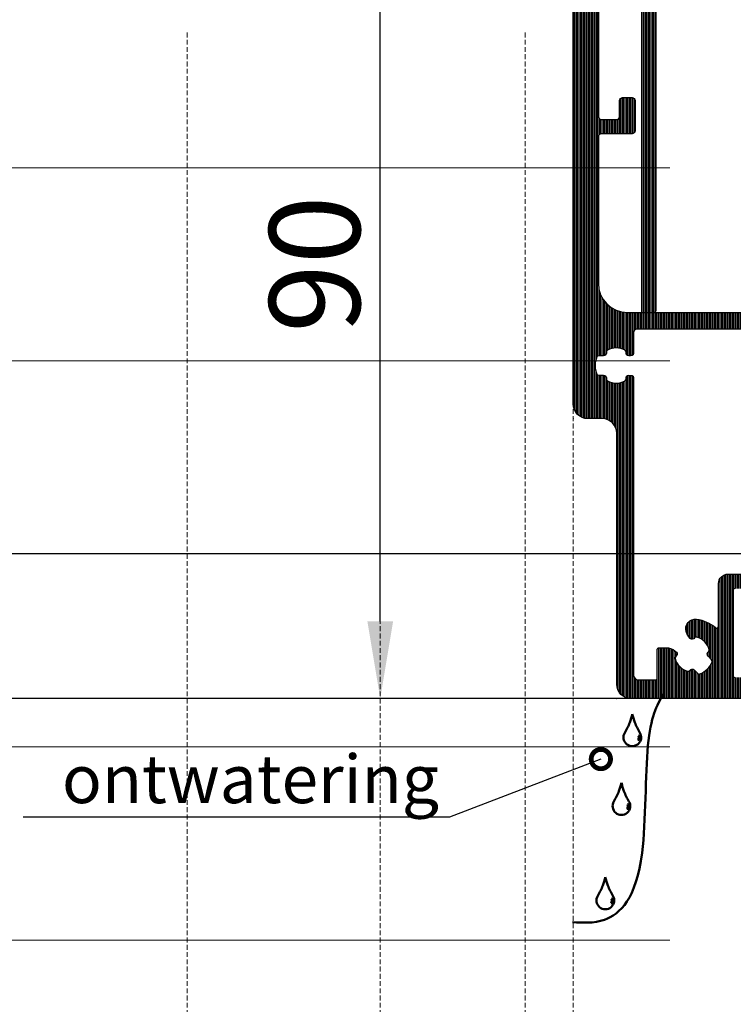
# Model space of a CAD drawing. Units: millimetres. Extents: x 72500 to 120000, y -45000 to -35898.
# Drawn here: x 75679 to 75753, y -43937 to -43835 of the extents above; entities that cross this region are included whole.
import ezdxf
from ezdxf import colors
from ezdxf.entities.mleader import LeaderData, LeaderLine
from ezdxf.math import Vec2, Vec3

# ---------------------------------------------------------------- set-up
doc = ezdxf.new("R2010")
doc.units = ezdxf.units.MM
doc.linetypes.add('DASHED', pattern=[0.75, 0.5, -0.25])
doc.layers.add('0_Hulplijnen', color=11, linetype='Continuous', lineweight=5, plot=False, transparency=0.8)
doc.layers.add('0_Hulppunten', color=15, linetype='Continuous', lineweight=5, plot=False)
for name, color, linetype, lineweight in [('1_Bemating', 10, 'Continuous', 13), ('1_Tekst_Werktekening', 2, 'Continuous', 50), ('2_lijn_0.25', 6, 'Continuous', 25)]:
    doc.layers.add(name, color=color, linetype=linetype, lineweight=lineweight)
doc.styles.add('ARIAL', font='arial.ttf')
doc.dimstyles.new('META1_4', dxfattribs={"dimscale": 4, "dimtxt": 2.35, "dimasz": 2, "dimexe": 1, "dimexo": 1, "dimgap": 0.5, "dimtad": 1, "dimdec": 0, "dimrnd": 0.1, "dimzin": 12, "dimtxsty": 'ARIAL', "dimcen": 5, "dimclrd": 256, "dimclre": 256, "dimclrt": 7, "dimadec": 1, "dimazin": 3, "dimtp": 0.1, "dimtm": 0.1, "dimtfac": 1, "dimtdec": 0, "dimtix": 1, "dimtmove": 1, "dimatfit": 1, "dimfxl": 1, "dimtfill": 1, "dimtolj": 1, "dimtzin": 0, "dimarcsym": 0})

# ---------------------------------------------------------------- blocks, each defined once
blk = doc.blocks.new('hulpkader basis 1-4')
at = {"layer": '0_Hulplijnen', "linetype": 'DASHED'}
for p, q in [((-40, -336.0000000092186), (-40, -499.9999999968131)), ((-20, -336.0000000092186), (-20, -499.9999999968131)), ((-5, -336.0000000092186), (-5, -499.9999999968131)), ((0, -336.0000000092186), (0, -499.9999999968131))]:
    blk.add_line(p, q, dxfattribs=at)
at = {"layer": '0_Hulplijnen'}
for points in [[(-115, -350.0000000092186), (10, -350.0000000092186)], [(-115, -370.0000000092186), (10, -370.0000000092186)], [(-115, -390.0000000092186), (10, -390.0000000092186)], [(-115, -410.0000000092186), (10, -410.0000000092186)], [(-115, -430.0000000092186), (10, -430.0000000092186)]]:
    blk.add_lwpolyline(points, dxfattribs=at)
blk = doc.blocks.new('3285_profiel')
at = {"layer": '2_lijn_0.25'}
h = blk.add_hatch(dxfattribs=at)
h.set_pattern_fill('ANSI31', color=256, scale=0.05, angle=45)
h.set_pattern_definition([(90, (0, 0), (-0.15875, 0), [])])
edge = h.paths.add_edge_path(flags=16)
edge.add_line((-17.55000083404371, -18.05568476155541), (-15.79999845185375, -18.05568476156259))
edge.add_arc((-15.79999845185079, -17.85568476156118), 0.2000000000014097, 269.9999999991532, 359.9999999987624)
edge.add_line((-15.59999845184938, -17.8556847615655), (-15.59999845184938, -14.92479345516767))
edge.add_arc((-15.39999845184957, -14.92479345516676), 0.1999999999998181, 90.00000000078171, 180.0000000002605, ccw=False)
edge.add_line((-15.39999845185229, -14.72479345516695), (-14.55372982218978, -14.72479345516695))
edge.add_arc((-14.60766841759406, -15.72333770954442), 1.000000000012222, 74.09288357084858, 86.90804561848307, ccw=False)
edge.add_arc((-14.78786492783992, -16.35562439924731), 1.657462729206991, 44.99999999991962, 74.09288357075661, ccw=False)
edge.add_arc((-13.82799382680841, -15.39575329822054), 0.3000000000015883, -56.09826309816748, 45.000000000195485, ccw=False)
edge.add_arc((-13.54910869168048, -15.81075098665685), 0.200000000001208, 123.90173690056, 194.7962923098565)
edge.add_arc((-11.9779938268295, -15.39575329817232), 1.8250000000022, 194.7962923102823, 255.20370769341)
edge.add_arc((-12.3929915152121, -16.96686816305392), 0.1999999999976366, 255.2037076933624, 326.0982630939308)
edge.add_arc((-11.97799382680283, -17.24575329821345), 0.300000000000345, 44.99999999989211, 146.0982630939503, ccw=False)
edge.add_line((-11.76586179244623, -17.03362126385764), (-11.39724331213801, -17.40223974416585))
edge.add_arc((-11.25582195590093, -17.26081838792927), 0.1999999999993276, 224.9999999998989, 291.1669020183966)
edge.add_arc((-11.9779938268343, -15.39575329816791), 2.200000000052811, 291.1669020190402, 315.0000000001975)
edge.add_arc((-11.97799382678887, -15.39575329820004), 2.199999999997968, 314.9999999999524, 338.8330979810954)
edge.add_arc((-10.11292873707931, -16.11792516910688), 0.2000000000023704, 338.8330979813653, 404.9999999999442)
edge.add_line((-9.97150738084019, -15.97650381286803), (-10.3401258611484, -15.60788533255982))
edge.add_arc((-10.12799382678988, -15.39575329820479), 0.3000000000011437, 123.90173690573471, 224.9999999995277, ccw=False)
edge.add_arc((-10.40687896195112, -14.9807556097921), 0.2000000000006339, 303.9017369063989, 374.7962923069418)
edge.add_arc((-11.97799382682878, -15.39575329817784), 1.825000000002189, 14.79629230675036, 75.2037076898784)
edge.add_arc((-11.56299613834718, -13.82463843332354), 0.1999999999987339, 75.20370769055422, 146.0982630996627)
edge.add_arc((-11.97799382678534, -13.54575329819628), 0.300000000005233, 224.9999999994751, 326.09826309832295, ccw=False)
edge.add_arc((-11.01812272575947, -12.58588219718058), 1.657462729198814, 195.9071164288043, 224.9999999996562, ccw=False)
edge.add_arc((-11.65040941546475, -12.76607870742065), 1.000000000003343, 82.89911762441409, 195.9071164287799, ccw=False)
edge.add_arc((-11.97799382682551, -15.39575329817798), 3.649999999973402, 48.7752206203819, 82.89911762393967, ccw=False)
edge.add_arc((-11.97799382688761, -15.39575329687116), 3.649999999031427, 48.77522060612973, 48.96191451178106)
edge.add_arc((-9.450235700715297, -12.49180101625568), 0.1999999999974049, 228.9619145260043, 360.0000000003054)
edge.add_line((-9.25023570071789, -12.49180101625461), (-9.25023570071789, -10.12280896481388))
edge.add_line((-9.25023570071789, -10.12280896481388), (-9.25023570071789, -8.099982857522264))
edge.add_arc((-8.25023570071789, -8.099982857522264), 1, 90, 180, ccw=False)
edge.add_line((-8.25023570071789, -7.099982857522264), (-6.2000000004773, -7.099982857522264))
edge.add_arc((-6.200000000478664, -6.89998285752381), 0.1999999999984539, 270.0000000003908, 360.0000000006514)
edge.add_line((-6.000000000480211, -6.899982857521536), (-6.000000000480211, 9.250143042710988))
edge.add_arc((-4.500000000476144, 9.250143042707096), 1.500000000004066, 90.00064403063158, 179.9999999998513, ccw=False)
edge.add_line((-4.500016861158653, 10.7501430426164), (5.300179082172693, 10.7502644417691))
edge.add_arc((5.300175710035549, 11.05026444176474), 0.3000000000145866, 270.0006440307542, 360.0006440307542)
edge.add_line((5.600175710031183, 11.05026781390188), (5.600131882805729, 14.94932698685443))
edge.add_arc((5.300131882821049, 14.94932361470929), 0.3000000000036328, 0.000644032281602974, 90.00000285495224)
edge.add_line((5.300131867872554, 15.24932361471292), (1.825094940446436, 15.24932344164699))
edge.add_arc((1.825094925501847, 15.54932344163558), 0.2999999999885862, 180.0000028542932, 270.00000285420634, ccw=False)
edge.add_line((1.525094925513261, 15.54932342669053), (1.52509480591107, 17.95056310720975))
edge.add_arc((1.225094805911911, 17.95056309226868), 0.2999999999991591, 2.853533272085515e-06, 90.00000279938209)
edge.add_line((1.225094791254381, 18.25056309226784), (-17.75000116019509, 18.25056211612537))
edge.add_arc((-17.75000114554484, 17.95056211612598), 0.2999999999993864, 90.00000279799248, 180.0000027437544)
edge.add_line((-18.05000114554423, 17.95056210175972), (-18.05000104538339, 15.73766073512888))
edge.add_arc((-18.25000104538727, 15.73766075437116), 0.2000000000038798, 281.5513972067093, 359.99999448749367, ccw=False)
edge.add_arc((-18.54185329191198, 17.16560328581587), 1.657462729170646, 269.999994921787, 281.55139223016414, ccw=False)
edge.add_arc((-18.54185343881792, 15.80814055665031), 0.3000000000050758, 168.9017369019438, 270.00000000047294, ccw=False)
edge.add_arc((-19.03250268870815, 15.90438666609889), 0.1999999999967526, 348.9017369004494, 419.7962923095899)
edge.add_arc((-19.85000098397349, 14.49999301143325), 1.825000000005021, 59.79629231000892, 120.2037076931695)
edge.add_arc((-20.66749927931221, 15.90438666605164), 0.2000000000006799, 120.2037076944377, 191.0982630950936)
edge.add_arc((-21.15814852921149, 15.80814055664074), 0.3000000000027825, -90.00000000005087, 11.09826309363251, ccw=False)
edge.add_line((-21.15814852921175, 15.50814055663795), (-21.67945378340664, 15.50814055663795))
edge.add_arc((-21.67945378340602, 15.30814055664139), 0.1999999999965656, 90.00000000017708, 156.1669020190673)
edge.add_arc((-19.85000098396954, 14.49999301142364), 2.20000000004843, 156.1669020187307, 179.9999999998824)
edge.add_arc((-19.85000098401399, 14.49999301144149), 2.200000000003975, 180.0000000003471, 203.8330979815136)
edge.add_arc((-21.67945378340633, 13.69184546623264), 0.1999999999960849, 203.8330979808432, 269.9999999999125)
edge.add_line((-21.67945378340664, 13.49184546623655), (-21.15814852921175, 13.49184546623655))
edge.add_arc((-21.15814852921029, 13.19184546623476), 0.3000000000017966, -11.098263093860908, 90.00000000027961, ccw=False)
edge.add_arc((-20.66749927931247, 13.09559935682275), 0.2000000000004489, 168.9017369048592, 239.7962923056096)
edge.add_arc((-19.85000098397349, 14.49999301144183), 1.825000000005513, 239.7962923068395, 300.2037076899821)
edge.add_arc((-19.03250268870832, 13.09559935677569), 0.1999999999969082, 300.203707690442, 371.0982630995191)
edge.add_arc((-18.5418534388177, 13.19184546622402), 0.3000000000052586, 89.99999999956992, 191.0982630980137, ccw=False)
edge.add_arc((-18.541853291916, 11.83438273706473), 1.657462729164553, 78.44860109396478, 90.00000507807403, ccw=False)
edge.add_arc((-18.25000087901301, 13.26232523449999), 0.2000000000016628, 9.622721279356483e-06, 78.4485961177146, ccw=False)
edge.add_line((-18.05000087901135, 13.26232526808963), (-18.05000083404166, -17.55568476228501))
edge.add_arc((-17.55000083404166, -17.55568476155541), 0.4999999999999964, 180.000000083606, 269.9999999997655)
edge = h.paths.add_edge_path(flags=16)
edge.add_line((31.00021369178285, 16.50055720966702), (31.00024112244137, 17.95055890620279))
edge.add_arc((30.7002411224894, 17.95056458150519), 0.3000000000056498, 359.998916097082, 450.0000028000572)
edge.add_line((30.70024110782834, 18.25056458151084), (11.72509479125438, 18.25056360536837))
edge.add_arc((11.72509480590464, 17.95056360536898), 0.2999999999993864, 90.00000279799248, 180.0000028521437)
edge.add_line((11.42509480590525, 17.95056359043519), (11.42509492552199, 15.54932391981129))
edge.add_arc((11.12509492551192, 15.54932390487363), 0.300000000010073, -89.99999714716148, 2.852881891612924e-06, ccw=False)
edge.add_line((11.12509494044935, 15.24932390486356), (7.650131868009342, 15.24932373179763))
edge.add_arc((7.650131882961395, 14.94932373179764), 0.299999999999994, 90.00000285563173, 180.0006440327009)
edge.add_line((7.350131882980352, 14.9493203596503), (7.350175709900216, 11.05028748470068))
edge.add_arc((7.650175709888575, 11.05029085684509), 0.3000000000073108, 180.0006440321439, 270.0006440321438)
edge.add_line((7.650179082032994, 10.75029085685674), (30.70011396259361, 10.75056118918292))
edge.add_arc((30.70011059047099, 11.05056118916966), 0.3000000000056904, 270.0006440279804, 359.9989160940889)
edge.add_line((31.000110590423, 11.05055551385158), (31.00013802108879, 12.5005572103837))
edge.add_arc((31.0001427505049, 12.75055721034005), 0.250000000001079, 269.9989160976705, 449.9989160976704)
edge.add_line((31.000147479921, 13.00055721029639), (31.00019477411115, 15.50055720984892))
edge.add_line((31.00019477411115, 15.50055720984892), (31.2501947740675, 15.50055248042918))
edge.add_line((31.2501947740675, 15.50055248042918), (31.25021369173919, 16.50055248025092))
edge.add_line((31.25021369173919, 16.50055248025092), (31.00021369178285, 16.50055720966702))
edge = h.paths.add_edge_path()
edge.add_line((45.71039069911058, 50.41337001906868), (45.7000321441883, 48.99998801340189))
edge.add_arc((45.90003214418937, 48.99998801340223), 0.2000000000010687, 180.0000000000977, 270.0000056121717)
edge.add_line((45.90003216377954, 48.79998801340116), (46.10009467675991, 48.79998803299532))
edge.add_arc((46.10009469145007, 48.49998803299968), 0.2999999999956348, 2.852860177426919e-06, 90.00000280561358, ccw=False)
edge.add_line((46.4000946914457, 48.49998804793722), (46.40009483342874, 45.64999149958749))
edge.add_arc((46.10009483342674, 45.64999148464176), 0.3000000000020013, -89.99999714592389, 2.854423485132429e-06, ccw=False)
edge.add_line((46.10009484837065, 45.34999148463976), (45.20009634683083, 45.34999143980531))
edge.add_arc((45.20009633188647, 45.64999143982322), 0.3000000000179174, 180.0000028543366, 270.0000028541629, ccw=False)
edge.add_line((44.90009633186855, 45.64999142487795), (44.90009624967934, 47.29998917565536))
edge.add_arc((44.60009624968302, 47.29998916071713), 0.2999999999963169, 2.852990457446906e-06, 90.0000028527299)
edge.add_line((44.60009623474616, 47.59998916071345), (43.00009843608132, 47.59998908101261))
edge.add_arc((43.00009845101874, 47.29998908100254), 0.300000000010073, 90.00000285283848, 180.0000028528819)
edge.add_line((42.70009845100867, 47.29998906606488), (42.70009909356304, 34.40000256439816))
edge.add_arc((43.00009909356595, 34.40000257934298), 0.3000000000029108, 180.0000028542497, 270.0000028542498)
edge.add_line((43.00009910851077, 34.10000257934007), (44.60009690719016, 34.10000265905546))
edge.add_arc((44.60009689224523, 34.40000265904393), 0.2999999999884725, 270.0000028542715, 360.0000028542281)
edge.add_line((44.90009689223371, 34.40000267398864), (44.90009681004449, 36.05000042478059))
edge.add_arc((45.20009681004751, 36.05000043971074), 0.3000000000030245, 90.0000028514923, 180.0000028514489, ccw=False)
edge.add_line((45.20009679511713, 36.35000043971377), (46.10009529665695, 36.35000048454822))
edge.add_arc((46.10009531159369, 36.05000048455179), 0.2999999999964306, 2.853012176728953e-06, 90.00000285270818, ccw=False)
edge.add_line((46.40009531159012, 36.05000049949012), (46.40009546850342, 32.90000394808158))
edge.add_arc((46.10009546850802, 32.90000393314381), 0.2999999999954074, -89.99999714718331, 2.8529036057989288e-06, ccw=False)
edge.add_line((46.10009548344533, 32.6000039331484), (43.00009918145952, 32.60000377872348))
edge.add_arc((43.00009919825914, 32.30000377686576), 0.3000000018577116, 90.00000320849064, 180.0000032337206)
edge.add_line((42.70009919640142, 32.30000375993404), (42.70009995764121, 23.0500205669814))
edge.add_arc((37.90010475764845, 23.0500203257881), 4.799995199992771, -89.14102620355777, 2.879035776004457e-06, ccw=False)
edge.add_line((37.97206321057456, 18.25056453361685), (34.8501444358626, 18.25056453361685))
edge.add_arc((34.85014443586192, 18.05056453361317), 0.2000000000036835, 89.99999999980459, 180.0000028558348)
edge.add_line((34.65014443585824, 18.05056452364443), (34.65014763682848, 13.21961440079394))
edge.add_arc((34.8501476368302, 13.21961453332288), 0.2000000000017663, 180.0000379667428, 210.001081218424)
edge.add_line((34.67694444318477, 13.11961126481765), (35.92383350071032, 10.96003018174815))
edge.add_arc((35.75063030706318, 10.86002691325262), 0.1999999999983895, -60.00000000052739, 30.0010812157754, ccw=False)
edge.add_line((35.85063030706078, 10.68682183249621), (35.70031592537271, 10.60003778376631))
edge.add_arc((35.50031592541912, 10.60003362004011), 0.1999999999969317, -180.00000000035823, 0.001192819692505509, ccw=False)
edge.add_line((35.30031592542218, 10.60003362004136), (34.04768798125588, 11.32323870079927))
edge.add_arc((33.94768798126828, 11.15003362002675), 0.2000000000073299, 60.00000000531578, 90.0000000052212)
edge.add_line((33.94768798125006, 11.35003362003408), (33.40031592542073, 11.35003362003408))
edge.add_arc((33.4003159254204, 11.15003362003598), 0.1999999999981057, 89.99999999990636, 181.5545182147608)
edge.add_line((33.20038953252515, 11.14460799351582), (33.2003895323287, 6.800077847532521))
edge.add_arc((33.50038953232583, 6.800077847517507), 0.2999999999971337, 179.9999999971326, 300.9999999997331)
edge.add_line((33.65490095479618, 6.54292765730861), (35.49829419658636, 7.650550061676768))
edge.add_line((35.49829419658636, 7.650550061676768), (35.47355439546664, 7.742880256442731))
edge.add_arc((35.66673956072191, 7.794644065463217), 0.1999999999975404, 15.00000000018332, 195.0000000001833, ccw=False)
edge.add_line((35.85992472597718, 7.846407874483702), (36.2885172737806, 7.808910885280056))
edge.add_arc((36.27108612523728, 7.609671945659978), 0.2000000000011806, 23.000000002244803, 85.00000000181689, ccw=False)
edge.add_line((36.45518709592579, 7.687818171365507), (37.60724884289812, 4.973730779187463))
edge.add_arc((37.42314787220991, 4.895584553487885), 0.1999999999985727, -94.00000000123151, 23.00000000070969, ccw=False)
edge.add_line((37.4091965774569, 4.696071743437642), (35.38255235272663, 4.837788513013948))
edge.add_arc((35.39650364747996, 5.037301323068309), 0.200000000002705, 223.2691268081868, 265.99999999876155, ccw=False)
edge.add_arc((33.94624944107387, 3.42979863062167), 1.965750730442515, 48.41900520075667, 125.1776701736931)
edge.add_arc((32.69853054200153, 5.200017197714929), 0.1999999999934778, 270.0001964639904, 305.17767017407493, ccw=False)
edge.add_line((32.69853122779023, 5.000017197722627), (26.30002573443926, 4.999995257661794))
edge.add_arc((26.30002456177159, 5.29999525766083), 0.3000000000013281, 180.0000028535098, 270.00022396302745, ccw=False)
edge.add_line((26.00002456177026, 5.299995242719888), (26.00002451693581, 6.199994085007347))
edge.add_arc((26.30002451693145, 6.199994099944888), 0.2999999999956348, 90.00000285286018, 180.0000028528602, ccw=False)
edge.add_line((26.30002450199391, 6.499994099940523), (30.70003019247088, 6.499994319106918))
edge.add_arc((30.70003017752994, 6.799994319115981), 0.3000000000090632, 270.0000028535088, 359.9989160425787)
edge.add_line((31.00003017748532, 6.799988643528195), (31.00006612361176, 8.700028440216556))
edge.add_arc((30.70006612367344, 8.700034115794539), 0.299999999992009, 359.9989160444509, 450.0000028554684)
edge.add_line((30.70006610872224, 9.000034115786548), (7.650144072227707, 9.00003291781104))
edge.add_arc((7.650144087172978, 8.700032917814951), 0.2999999999960896, 90.00000285433666, 180.0000027999683)
edge.add_line((7.350144087176889, 8.700032903154352), (7.350144180018108, 6.800038091096212))
edge.add_arc((7.65014418002376, 6.800038105757253), 0.3000000000056525, 180.0000028000526, 269.9989160432301)
edge.add_line((7.650138504439385, 6.500038105805288), (8.675109148483902, 6.50002107884211))
edge.add_arc((8.675103472891681, 6.200021078896852), 0.2999999999989451, 2.7987716180177813e-06, 89.99891604173177, ccw=False)
edge.add_line((8.975103472890627, 6.200021093551186), (8.975103516881067, 5.300021093396936))
edge.add_arc((8.675103516885533, 5.300021078740301), 0.2999999999955335, -90.00108395765523, 2.7992109039587376e-06, ccw=False)
edge.add_line((8.675097841296523, 5.000021078798454), (4.27508930586919, 5.0000995923765))
edge.add_arc((4.275094981458213, 5.300099592328593), 0.3000000000057796, 179.9989160423859, 269.99891604234244, ccw=False)
edge.add_line((3.97509498150612, 5.300105267917388), (3.975112008265572, 6.200105267766048))
edge.add_arc((4.27511200819504, 6.200099592185097), 0.2999999999831557, 89.99891604362341, 179.998916043884, ccw=False)
edge.add_line((4.275117683777355, 6.500099592114566), (5.300096789796956, 6.500082565369667))
edge.add_arc((5.300102465385183, 6.800082565307775), 0.2999999999917961, 269.9989160424943, 359.9989160422339)
edge.add_line((5.600102465323292, 6.800076889718184), (5.600138400353901, 8.699529874105792))
edge.add_arc((5.300138400408075, 8.699535549690824), 0.2999999999995134, 359.9989160431048, 450.0000028540352)
edge.add_line((5.300138385464382, 8.999535549690336), (-3.800000010436631, 8.999535046608798))
edge.add_arc((-3.80000000047755, 8.799535046606138), 0.2000000000026605, 90.00000285306643, 179.9999999994463)
edge.add_line((-4.000000000480211, 8.79953504660807), (-4.000000000480211, -9.634660610558058))
edge.add_arc((-4.500000000478061, -9.634660610558743), 0.4999999999978506, -75.96468445545582, 7.861444828449748e-11, ccw=False)
edge.add_line((-4.378740043859577, -10.11973382453652), (-5.2514807946427, -10.33790399458667))
edge.add_arc((-5.2999847772902, -10.14387470899242), 0.2000000000022091, 179.9999999999862, 284.0353155443557, ccw=False)
edge.add_line((-5.499984777292409, -10.14387470899237), (-5.499984777292409, -8.799982857522991))
edge.add_arc((-5.699984777290863, -8.799982857520718), 0.1999999999984539, 359.9999999993486, 449.9999999996091)
edge.add_line((-5.699984777289498, -8.599982857522264), (-7.550235700720802, -8.599982857522264))
edge.add_arc((-7.550235700718983, -8.799982857521172), 0.1999999999989086, 90.0000000005211, 180.0000000005211)
edge.add_line((-7.750235700717892, -8.799982857522991), (-7.750235700717892, -17.59998285754409))
edge.add_arc((-7.550235700718983, -17.59998285754591), 0.1999999999989086, 179.9999999994789, 269.9999999994789)
edge.add_line((-7.550235700720802, -17.79998285754482), (-5.699999232798288, -17.79998285754482))
edge.add_arc((-5.699999232799652, -17.59998285754637), 0.1999999999984539, 270.0000000003908, 360.0000000006514)
edge.add_line((-5.499999232801199, -17.59998285754409), (-5.499999232801199, -16.25608724601989))
edge.add_arc((-5.299999232800382, -16.25608724602169), 0.2000000000008164, 75.9646844551333, 179.999999999483, ccw=False)
edge.add_line((-5.25149525015149, -16.06205796042923), (-4.378740043270224, -16.28023174424743))
edge.add_arc((-4.499999999886747, -16.76530495823118), 0.5000000000031655, 1.8849277694243938e-10, 75.9646844558398, ccw=False)
edge.add_line((-3.999999999883582, -16.76530495822954), (-3.999999999999997, -18.99998285742913))
edge.add_arc((-4.999999999999884, -18.99998285754566), 0.9999999999998863, -90.00000000000648, 6.676600605715066e-09, ccw=False)
edge.add_line((-4.999999999999997, -19.99998285754555), (-18.29999999774736, -19.99998285754555))
edge.add_arc((-18.2999999977485, -18.49998285754668), 1.499999999998863, 180.0000000042643, 270.0000000000434, ccw=False)
edge.add_line((-19.79999999774736, -18.49998285765832), (-19.79999999966094, 7.500031403185858))
edge.add_arc((-21.29999999966139, 7.500031403076265), 1.500000000000455, 4.186152775470355e-09, 90.00000291092833)
edge.add_line((-21.30000007586932, 9.000031403076719), (-22.80000070745882, 9.000031326868339))
edge.add_arc((-22.80000078366072, 10.50003132687482), 1.500000000006482, 180.0000029106374, 270.00000291069813, ccw=False)
edge.add_line((-24.3000007836672, 10.50003125067451), (-24.30000324739376, 58.99997828521009))
edge.add_arc((-21.3000032474066, 58.99997843762515), 2.999999999987157, 90.0000028542824, 180.0000029109131, ccw=False)
edge.add_line((-21.30000339685648, 61.9999784376123), (-18.20000326432637, 61.99997859202267))
edge.add_arc((-18.20000324938587, 61.69997859201544), 0.3000000000072309, 2.799490573579533e-06, 90.00000285342469, ccw=False)
edge.add_line((-17.90000324937864, 61.69997860667354), (-17.90000317363592, 60.1499807551736))
edge.add_arc((-18.20000317363394, 60.14998074051493), 0.2999999999980222, -89.99999714668388, 2.799599201352976e-06, ccw=False)
edge.add_line((-18.20000315869401, 59.84998074051691), (-18.59985226992285, 59.84998072059534))
edge.add_arc((-18.59985228485277, 60.14998072059859), 0.3000000000032518, 180.0000028515357, 270.00000285140544, ccw=False)
edge.add_line((-18.89985228485602, 60.14998070566799), (-18.89985231225728, 60.69997955801955))
edge.add_arc((-19.19985231225303, 60.69997954308189), 0.2999999999957485, 2.852881894519183e-06, 90.00000285283848)
edge.add_line((-19.19985232719045, 60.99997954307764), (-19.89985103014623, 60.99997950822581))
edge.add_arc((-19.89985101519607, 60.69997950821755), 0.3000000000082541, 90.00000285527028, 180.0000028560085)
edge.add_line((-20.19985101520433, 60.69997949326353), (-20.1998507710814, 55.79998499270005))
edge.add_arc((-19.89985077109099, 55.79998500764691), 0.2999999999904052, 180.0000028546406, 270.000002853859)
edge.add_line((-19.89985075614822, 55.49998500765651), (-19.1998520532361, 55.49998504250834))
edge.add_arc((-19.1998520681808, 55.79998504251114), 0.3000000000027971, 270.000002854228, 360.0000028542715)
edge.add_line((-18.899852068178, 55.79998505745607), (-18.89985209557926, 56.34998390705732))
edge.add_arc((-18.59985209557624, 56.34998392198747), 0.3000000000030245, 90.0000028514923, 180.0000028514489, ccw=False)
edge.add_line((-18.59985211050661, 56.6499839219905), (-18.20000300314859, 56.64998394191207))
edge.add_arc((-18.20000298821253, 56.34998394191496), 0.2999999999971127, 2.7447532033875177e-06, 90.0000028525779, ccw=False)
edge.add_line((-17.90000298821542, 56.34998395628645), (-17.90000275817874, 51.5499883571465))
edge.add_arc((-18.20000275816528, 51.54998834276739), 0.2999999999865398, -89.99999714609771, 2.7462078833195847e-06, ccw=False)
edge.add_line((-18.20000274322228, 51.24998834278085), (-19.20000274457561, 51.24998829296965))
edge.add_arc((-19.20000275952384, 51.54998829296915), 0.2999999999995002, 180.0000028007934, 270.00000285490114, ccw=False)
edge.add_line((-19.50000275952334, 51.54998827830423), (-19.5000028401555, 53.20000072957191))
edge.add_arc((-19.80000284015432, 53.20000071492223), 0.299999999998818, 2.797883912567492e-06, 90.00000274386299)
edge.add_line((-19.80000285452115, 53.50000071492104), (-21.40000284455891, 53.500000638247))
edge.add_arc((-21.40000283017423, 53.2000006382367), 0.3000000000103004, 90.00000274727186, 180.0000027472284)
edge.add_line((-21.70000283018453, 53.20000062385225), (-21.70000221196096, 40.30000062385807))
edge.add_arc((-21.40000221195873, 40.30000063824923), 0.3000000000022286, 180.0000027485095, 270.00000274877)
edge.add_line((-21.40000219756621, 40.000000638247), (-19.8000021961634, 40.00000071492104))
edge.add_arc((-19.80000221054877, 40.30000071491747), 0.2999999999964306, 270.0000027474021, 360.0000027470982)
edge.add_line((-19.50000221055233, 40.30000072930125), (-19.50000228962744, 41.95000072933908))
edge.add_arc((-19.20000228960987, 41.95000074371626), 0.3000000000175763, 90.00000274588228, 180.0000027458388, ccw=False)
edge.add_line((-19.20000230398727, 42.25000074373384), (-18.20000230398727, 42.25000079165329))
edge.add_arc((-18.20000228961714, 41.95000079165777), 0.2999999999955211, 2.74444920478345e-06, 90.00000274449269, ccw=False)
edge.add_line((-17.90000228962162, 41.95000080602767), (-17.9000021386455, 38.80000080597529))
edge.add_arc((-18.20000213864841, 38.80000079159799), 0.3000000000029107, -89.99999725413937, 2.745860626873764e-06, ccw=False)
edge.add_line((-18.20000212427112, 38.50000079159508), (-21.40015584763023, 38.50000063823245))
edge.add_arc((-21.40015583325282, 38.20000063822943), 0.3000000000030244, 90.00000274588227, 180.0000027458389)
edge.add_line((-21.70015583325585, 38.20000062385225), (-21.70015510480152, 23.00002042289998))
edge.add_arc((-18.70015510479643, 23.00002056667713), 3.000000000005095, 180.0000027459414, 269.9982692356364)
edge.add_line((-18.70024572740658, 20.00002056804078), (3.075104191579161, 19.99933299131953))
edge.add_arc((3.075094718805675, 19.69933299146564), 0.3000000000034511, 2.854276885955187e-06, 89.99819083352992, ccw=False)
edge.add_line((3.375094718809126, 19.6993330064106), (3.375094838338558, 17.29932351884781))
edge.add_arc((3.67509483834863, 17.29932353379979), 0.300000000010073, 180.0000028556177, 270.0000028556611)
edge.add_line((3.675094853300837, 16.99932353378972), (9.275094853292106, 16.99932381272083))
edge.add_arc((9.27509483835468, 17.29932381271635), 0.2999999999955211, 270.0000028528385, 360.0000028528819)
edge.add_line((9.5750948383502, 17.29932382765401), (9.575094718806216, 19.69933160678193))
edge.add_arc((9.875094718812685, 19.69933162173712), 0.3000000000064688, 90.00148857948898, 180.0000028562317, ccw=False)
edge.add_line((9.875086924628707, 19.99933162164234), (37.50018310036103, 20.00002335688623))
edge.add_arc((37.50010515871885, 23.00002035728961), 2.999997001415859, 270.0014885772032, 360.0000027999775)
edge.add_line((40.5001021601347, 23.00002050389594), (40.50010141734674, 38.19999334613385))
edge.add_arc((40.20010141733951, 38.19999333147575), 0.3000000000072308, 2.799490643899276e-06, 90.00000220308932)
edge.add_line((40.20010140580416, 38.49999333148298), (39.04807174287271, 38.4999932871724))
edge.add_arc((39.04807173133781, 38.79999328718009), 0.3000000000076855, 180.0000027995775, 270.00000220300245, ccw=False)
edge.add_line((38.74807173133013, 38.79999327252153), (38.74807168579719, 39.73168839936261))
edge.add_arc((39.04807168577279, 39.73168841400219), 0.2999999999756046, 154.3467785839078, 180.0000027959529, ccw=False)
edge.add_line((38.77764245247818, 39.86156539335207), (40.47053035482531, 43.3864885927178))
edge.add_arc((40.20010112148932, 43.51636557204349), 0.3000000000024353, 334.3467785914934, 360.0000028033514)
edge.add_line((40.50010112149175, 43.5163655867218), (40.50010059941269, 54.19998900398787))
edge.add_arc((40.20010059941262, 54.19998898933693), 0.3000000000000685, 2.79812275100871e-06, 90.00000285201338)
edge.add_line((40.20010058447951, 54.499988989337), (38.75010243419092, 54.49998891710129))
edge.add_arc((38.75010241924599, 54.79998891710409), 0.3000000000027971, 180.0000028542281, 270.0000028542715, ccw=False)
edge.add_line((38.45010241924319, 54.79998890215938), (38.45010234203073, 56.34998675379029))
edge.add_arc((38.75010234203364, 56.34998676872056), 0.3000000000029108, 90.00000284035372, 180.0000028514706, ccw=False)
edge.add_line((38.75010232716158, 56.64998676872347), (39.15010132919997, 56.64998678858683))
edge.add_arc((39.15010134407135, 56.34998678858324), 0.3000000000035929, 2.8516009251688956e-06, 90.00000284022349, ccw=False)
edge.add_line((39.45010134407494, 56.34998680351418), (39.45010137147619, 55.79998795420397))
edge.add_arc((39.75010137147899, 55.79998796913412), 0.3000000000027971, 180.0000028514488, 270.0000028514922)
edge.add_line((39.75010138640937, 55.49998796913133), (40.4501000863238, 55.49998800401227))
edge.add_arc((40.4501000713866, 55.79998800402211), 0.3000000000098457, 270.000002852795, 360.0000028529253)
edge.add_line((40.75010007139645, 55.79998801895999), (40.75009982731717, 60.69998251952347))
edge.add_arc((40.4500998273287, 60.69998250457854), 0.2999999999884725, 2.854271500132458e-06, 90.00000285422807)
edge.add_line((40.450099812384, 60.99998250456701), (39.75010111246957, 60.99998246970063))
edge.add_arc((39.75010112740631, 60.69998246970579), 0.299999999994839, 90.00000285270819, 180.0000028530121)
edge.add_line((39.45010112741147, 60.69998245476745), (39.45010115479818, 60.14998360208119))
edge.add_arc((39.15010115479618, 60.14998358713547), 0.3000000000020013, -89.99999714592389, 2.854423485132429e-06, ccw=False)
edge.add_line((39.15010116974008, 59.84998358713347), (38.75010216768715, 59.84998356721189))
edge.add_arc((38.75010215274995, 60.14998356720787), 0.2999999999959759, 180.0000028529253, 270.000002852795, ccw=False)
edge.add_line((38.45010215275397, 60.14998355226999), (38.45010207555606, 61.69998231717909))
edge.add_arc((38.75010207554863, 61.6999823321197), 0.2999999999925653, 90.00000279946897, 180.0000028534464, ccw=False)
edge.add_line((38.75010206089064, 61.99998233211227), (44.11254797404399, 61.9999825941668))
edge.add_line((44.11254797404399, 61.9999825941668), (44.52479947495158, 60.76322787536992))
edge.add_arc((44.33506281202938, 60.69998233211), 0.1999999999977371, -89.9999999993812, 18.43494582046202, ccw=False)
edge.add_line((44.33506281203154, 60.49998233211227), (42.83935953401669, 60.49998233211227))
edge.add_arc((42.83935953401931, 60.29998233211256), 0.1999999999997044, 90.00000000074908, 180.0000000086308)
edge.add_line((42.6393595340196, 60.29998233208244), (42.6393595341724, 56.38708115877307))
edge.add_arc((42.93935953419017, 56.38708115872581), 0.3000000000177749, 179.999999990973, 215.5510870477438)
edge.add_arc((44.01663387804528, 57.15694365055219), 1.624087711708201, 215.551087059043, 320.0090057231962)
edge.add_arc((45.40654975541467, 55.9761105358), 0.2000000000029004, 94.00000000126113, 136.7308731917921, ccw=False)
edge.add_line((45.39259846066125, 56.17562334585455), (47.41924268538423, 56.31734011543085))
edge.add_arc((47.43319398014244, 56.11782730538052), 0.1999999999990301, -22.999999999492786, 94.00000000271388, ccw=False)
edge.add_line((47.61729495083273, 56.03968107968467), (46.46523320385313, 53.32559368750663))
edge.add_arc((46.28113223316838, 53.40373991320593), 0.1999999999952881, 274.9999999993422, 336.99999999897517, ccw=False)
edge.add_line((46.29856338171521, 53.20450097359208), (45.86997083391179, 53.16700398438843))
edge.add_arc((45.67678566865649, 53.21876779340699), 0.1999999999970695, 165.0000000002885, 345.00000000035163, ccw=False)
edge.add_line((45.48360050340125, 53.27053160242576), (45.50834030451369, 53.36286179719536))
edge.add_line((45.50834030451369, 53.36286179719536), (43.66487345581845, 54.47052842905396))
edge.add_arc((43.510362033348, 54.21337823884372), 0.2999999999983401, 59.0000000003815, 180.0011413495662)
edge.add_line((43.21036203340918, 54.21337226275136), (43.21044878278917, 49.85855025780984))
edge.add_arc((43.41039069911012, 49.86337001907788), 0.2000000000019321, 181.3808935761431, 270.0000000013821)
edge.add_line((43.41039069911494, 49.66337001907596), (43.95776275495155, 49.66337001906868))
edge.add_arc((43.95776275494219, 49.86337001905774), 0.1999999999890605, 270.0000000026808, 300.0000000044238)
edge.add_line((44.05776275495009, 49.69016493831805), (45.31039069910912, 50.41337001906868))
edge.add_arc((45.51039069910985, 50.41337001906868), 0.2000000000007276, 0, 180, ccw=False)
at = {"layer": '0_Hulppunten'}
for p in [(-24.30000070746939, 9.00003125065999), (-24.29999923431097, -19.99998285754555), (-19.79999999763696, -19.99998285754555)]:
    blk.add_point(p, dxfattribs=at)
at = {"layer": '2_lijn_0.25'}
for points in [[(-7.550235700720802, -8.599982857522264, 0.414213562373095), (-7.750235700717892, -8.799982857522991), (-7.750235700717892, -17.59998285754409, 0.414213562373095), (-7.550235700720802, -17.79998285754482)], [(-4.999999999999997, -19.99998285754555), (-18.29999999774736, -19.99998285754555, -0.4142135623515178), (-19.79999999774736, -18.49998285765832), (-19.79999999966094, 7.500031403185858, 0.4142135772322186), (-21.30000007586932, 9.000031403076719), (-22.80000070745882, 9.000031326868339, -0.4142135623734059), (-24.3000007836672, 10.50003125067451), (-24.30000324739376, 58.99997828521009, -0.4142135626625885)], [(-21.70000283018453, 53.20000062385225), (-21.70000221196096, 40.30000062385807, 0.414213562374427), (-21.40000219756621, 40.000000638247), (-19.8000021961634, 40.00000071492104, 0.4142135623715412), (-19.50000221055233, 40.30000072930125), (-19.50000228962744, 41.95000072933908, -0.4142135623728729), (-19.20000230398727, 42.25000074373384), (-18.20000230398727, 42.25000079165329, -0.4142135623733172), (-17.90000228962162, 41.95000080602767), (-17.9000021386455, 38.80000080597529, -0.414213562373095), (-18.20000212427112, 38.50000079159508), (-21.40015584763023, 38.50000063823245, 0.414213562372873), (-21.70015583325585, 38.20000062385225), (-21.70015510480152, 23.00002042289998, 0.4142047007810784), (-18.70024572740658, 20.00002056804078), (3.07510419157916, 19.99933299131953, -0.414204299442115)], [(1.225094791254381, 18.25056309226784), (-17.75000116019509, 18.25056211612537, 0.4142135620958328), (-18.05000114554423, 17.95056210175972), (-18.05000104538339, 15.73766073512888, -0.3563229329134796), (-18.20995166618377, 15.54171166091328, -0.05044520346033681), (-18.54185343881545, 15.50814055664523, -0.4721548484673943), (-18.83624298875656, 15.86588822231715, 0.319595366245827), (-18.93188751390698, 16.07723511589938, 0.2698554194337208), (-20.7681144541275, 16.07723511584845, 0.3195953662050233), (-20.86375897927064, 15.86588822228441, -0.472154848441539), (-21.15814852921175, 15.50814055663795), (-21.67945378340664, 15.50814055663795, 0.2970058116608992), (-21.86239906334231, 15.3889553111585, 0.1043679991723093), (-22.05000098401797, 14.49999301142816, 0.1043679991723753), (-21.86239906334231, 13.61103071171601, 0.2970058116617479), (-21.67945378340664, 13.49184546623655), (-21.15814852921175, 13.49184546623655, -0.472154848443977), (-20.86375897927064, 13.1340978005901, 0.3195953662054807), (-20.7681144541275, 12.92275090702606, 0.2698554194336366), (-18.93188751390698, 12.92275090697512, 0.3195953662455196), (-18.83624298875656, 13.13409780055736, -0.4721548484669395), (-18.54185343881545, 13.49184546622928, -0.05044523266283675), (-18.20995147697976, 13.45827432328952, -0.3563228798763271), (-18.05000087901135, 13.26232526808963), (-18.05000083404166, -17.55568476228501, 0.4142135619445032), (-17.55000083404371, -18.05568476155541), (-15.79999845185375, -18.05568476156259, 0.4142135623710971), (-15.59999845184938, -17.8556847615655), (-15.59999845184938, -14.92479345516767, -0.4142135623704312), (-15.39999845185229, -14.72479345516695), (-14.55372982218978, -14.72479345516695, -0.05597504375995035), (-14.33358974781731, -14.76163043453926, -0.1276279293305196), (-13.61586179245205, -15.18362126386273, -0.4721548484665076), (-13.66066274572949, -15.64475191128076, 0.3195953662465759), (-13.74247667504823, -15.86182762523822, 0.2698554194335663), (-12.4440681537817, -17.16023614642108, 0.3195953662046024), (-12.22699243984971, -17.07842221711689, -0.4721548484435358), (-11.76586179244623, -17.03362126385764), (-11.39724331213801, -17.40223974416585, 0.2970058116590351), (-11.18360476881207, -17.44732489690068, 0.104367999172334), (-10.42235890818119, -16.9513882168103, 0.1043679991722711), (-9.926422228105363, -16.19014235619761, 0.2970058116594207), (-9.97150738084019, -15.97650381286803), (-10.3401258611484, -15.60788533255982, -0.4721548484421215), (-10.29532490788551, -15.14675468515634, 0.3195953662044798), (-10.21351097858132, -14.92967897122071, 0.2698554194335684), (-11.51191949976782, -13.63127044995781, 0.3195953662456731), (-11.72899521372164, -13.71308437927655, -0.4721548484690949), (-12.19012586114695, -13.757885332554, -0.1276279293305862), (-12.61211669046315, -13.04015737718873, -0.5373643607989393), (-11.5267926564702, -11.77374867315666, -0.1500037234065202), (-9.572589791394417, -12.65047891733047, 0.0008146060169420081), (-9.581547811161723, -12.64265568025075, 0.6434565723675318), (-9.25023570071789, -12.49180101625461), (-9.25023570071789, -10.12280896481388), (-9.25023570071789, -8.099982857522264, -0.414213562373095), (-8.25023570071789, -7.099982857522264), (-6.2000000004773, -7.099982857522264, 0.414213562374427)]]:
    blk.add_lwpolyline(points, format="xyb", dxfattribs=at)
blk = doc.blocks.new('3286_profiel')
at = {"layer": '2_lijn_0.25'}
h = blk.add_hatch(dxfattribs=at)
h.set_pattern_fill('ANSI31', color=256, scale=0.05, angle=45)
h.set_pattern_definition([(90, (0, 0), (-0.15875, 2.775557561562891e-17), [])])
edge = h.paths.add_edge_path()
edge.add_line((56.98972694451947, 0.0001972855424157884), (56.98972694451004, 48.79248797902255))
edge.add_line((56.98972694451004, 48.79248797902255), (57.08972694452132, 48.79248797903711))
edge.add_arc((57.08972694451275, 49.1924879790344), 0.3999999999972914, 270.0000000012274, 359.9999999995542)
edge.add_line((57.48972694451004, 49.19248797903128), (57.48972694451004, 49.59248797902546))
edge.add_arc((57.0897269445129, 49.59248797902251), 0.3999999999971351, 4.233954391994559e-10, 90.0000000004234)
edge.add_line((57.08972694450995, 49.99248797901964), (1.88972694451013, 49.99248797901964))
edge.add_arc((1.889726944507174, 49.59248797902251), 0.3999999999971351, 89.9999999995766, 179.9999999995766)
edge.add_line((1.489726944510039, 49.59248797902546), (1.489726944510039, 49.19248797903128))
edge.add_arc((1.889726944507061, 49.19248797903413), 0.3999999999970214, 180.0000000004071, 269.9999999987461)
edge.add_line((1.889726944498307, 48.79248797903711), (1.989726944515951, 48.79248797902255))
edge.add_line((1.989726944515951, 48.79248797902255), (1.989726944497094, 0.0001972855424199338))
edge.add_line((1.989726944497094, 0.0001972855424199338), (3.289677427595052, -0.0001245621533598751))
edge.add_arc((3.289726944509715, 0.1998754317171518), 0.2000000000003239, 269.9858144487315, 360.0000000000635)
edge.add_line((3.489726944510039, 0.1998754317173734), (3.489726944510039, 48.79248797902255))
edge.add_line((3.489726944510039, 48.79248797902255), (55.48972694451004, 48.79248797902255))
edge.add_line((55.48972694451004, 48.79248797902255), (55.48972694451004, 0.1998754317173734))
edge.add_arc((55.68972694451033, 0.1998754317171221), 0.2000000000002942, 179.999999999928, 270.014185551277)
edge.add_line((55.68977646142503, -0.0001245621533598751), (56.98972694451947, 0.0001972855424157884))
blk.add_lwpolyline([(56.98972694451947, 0.0001972855424157884), (56.98972694451004, 48.79248797902255), (57.08972694452132, 48.79248797903711, 0.4142135623645416), (57.48972694451004, 49.19248797903128), (57.48972694451004, 49.59248797902546, 0.4142135623730951), (57.08972694450995, 49.99248797901964), (1.88972694451013, 49.99248797901964, 0.4142135623730951), (1.489726944510039, 49.59248797902546), (1.489726944510039, 49.19248797903128, 0.4142135623646041), (1.889726944498307, 48.79248797903711), (1.989726944515951, 48.79248797902255), (1.989726944497094, 0.0001972855424199338), (3.289677427595052, -0.0001245621533598751, 0.4142860800760852), (3.489726944510039, 0.1998754317173734), (3.489726944510039, 48.79248797902255), (55.48972694451004, 48.79248797902255), (55.48972694451004, 0.1998754317173734, 0.4142860800761722), (55.68977646142503, -0.0001245621533598751)], format="xyb", close=True, dxfattribs=at)
blk = doc.blocks.new('oud druppel')
for p, q in [((1.289192167070723, 0.3357354193285573), (1.531122846179642, 0.398739756521536)), ((1.210731557781401, -0.5557551712845452), (1.437938265575212, -0.660048564808676))]:
    blk.add_line(p, q)
blk.add_lwpolyline([(-1.560627907185985, 0.9598786105148335, 1.789068549815856), (1.560627907185985, 0.959878610514833)], format="xyb")
for radius in [1.332191696196551, 1.582191696196551]:
    blk.add_arc((0, 0), radius, 335.3437284433929, 14.59692067453854)
for points, knots in [([(0, 4.797091246393393), (-0.1553043673156935, 4.219920429284684), (-0.5164191429527512, 2.877878903172826), (-1.177379014872037, 1.65451801498627), (-1.560627906848726, 0.9598786110631818)], [0, 0, 0, 0, 714.9186296745905, 1662.333680718402, 1662.333680718402, 1662.333680718402, 1662.333680718402]), ([(0, 4.797091246393393), (0.1553043673193315, 4.219920429284684), (0.5164191429576022, 2.877878903178498), (1.177379014869075, 1.654518014998757), (1.560627906837908, 0.9598786110873334)], [0, 0, 0, 0, 714.9186296745905, 1662.333680706936, 1662.333680706936, 1662.333680706936, 1662.333680706936])]:
    blk.add_open_spline(points, degree=3, knots=knots)
blk = doc.blocks.new('ontwatering XL')
at = {"layer": '1_Tekst_Werktekening'}
blk.add_open_spline([(1.77760379317624, 0), (1.126665374642471, -1.201768172627908), (-0.1851432780968025, -3.623640722381651), (0.13742532224569, -20.16151059559229), (-3.847794899513246, -23.91720997108587), (-6.530834914388834, -23.72740691684908), (-7.627965880921693, -23.64979390802682)], degree=3, knots=[0, 0, 0, 0, 8.368512541399058, 16.86470924085147, 29.18644214663144, 37.71060987630863, 37.71060987630863, 37.71060987630863, 37.71060987630863], dxfattribs=at)
at = {"layer": '1_Tekst_Werktekening', "xscale": 0.5, "yscale": 0.5, "zscale": 0.5}
for p in [(-1.423060290908325, -4.512882251987321), (-2.549222153713345, -11.63931856587942), (-4.218441594886826, -21.40198505090302)]:
    blk.add_blockref('oud druppel', p, dxfattribs=at)
blk = doc.blocks.new('_DotSmall')
at = {"color": 0, "linetype": 'ByBlock', "const_width": 0.5}
blk.add_lwpolyline([(-0.0625, 0, 1), (0.0625, 0, 1)], format="xyb", close=True, dxfattribs=at)
blk = doc.blocks.new('*D849')
at = {"layer": '1_Bemating', "lineweight": -2, "transparency": 16777216}
for p, q in [((75675.99990469392, -43881.98911730194), (75675.99990469392, -43873.98911730194)), ((75756.29990547452, -43889.98911730194), (75671.99990469392, -43889.98911730194)), ((75675.99990469392, -43889.98911730194), (75675.99990469392, -43904.98911735892)), ((75748.300056612, -43904.98911735892), (75671.99990469392, -43904.98911735892)), ((75675.99990469392, -43912.98911735892), (75675.99990469392, -43920.98911735892))]:
    blk.add_line(p, q, dxfattribs=at)
at = {"layer": '1_Bemating', "transparency": 16777216}
for points in [[(75674.66657136059, -43881.98911730194), (75677.33323802725, -43881.98911730194), (75675.99990469392, -43889.98911730194)], [(75674.66657136059, -43912.98911735892), (75677.33323802725, -43912.98911735892), (75675.99990469392, -43904.98911735892)]]:
    blk.add_solid(points, dxfattribs=at)
at = {"layer": 'Defpoints', "color": 0, "transparency": 16777216}
for p in [(75760.29990547452, -43889.98911730194), (75675.99990469392, -43904.98911735892), (75752.300056612, -43904.98911735892)]:
    blk.add_point(p, dxfattribs=at)
at = {"layer": '1_Bemating', "color": 7, "transparency": 16777216, "insert": (75669.2005186093, -43897.48911733044), "char_height": 9.4, "attachment_point": 5, "rotation": 90, "style": 'ARIAL', "bg_fill": 3, "box_fill_scale": 1.1, "bg_fill_color": 256, "bg_fill_true_color": 13158600, "bg_fill_transparency": 0}
blk.add_mtext('\\A1;15', dxfattribs=at)
blk = doc.blocks.new('*D277')
at = {"layer": '1_Bemating', "lineweight": -2, "transparency": 16777216}
for p, q in [((75731.99990222712, -43500.00000000001), (75651.9999046946, -43500.00000000001)), ((75655.9999046946, -43896.98911735892), (75655.9999046946, -43508.00000000001)), ((75748.300056612, -43904.98911735892), (75651.9999046946, -43904.98911735892))]:
    blk.add_line(p, q, dxfattribs=at)
at = {"layer": '1_Bemating', "transparency": 16777216}
for points in [[(75654.66657136127, -43508.00000000001), (75657.33323802793, -43508.00000000001), (75655.9999046946, -43500.00000000001)], [(75654.66657136127, -43896.98911735892), (75657.33323802793, -43896.98911735892), (75655.9999046946, -43904.98911735892)]]:
    blk.add_solid(points, dxfattribs=at)
at = {"layer": 'Defpoints', "color": 0, "transparency": 16777216}
for p in [(75655.9999046946, -43500.00000000001), (75735.99990222712, -43500.00000000001), (75752.300056612, -43904.98911735892)]:
    blk.add_point(p, dxfattribs=at)
at = {"layer": '1_Bemating', "color": 7, "transparency": 16777216, "insert": (75649.14281056088, -43543.27135061395), "char_height": 9.4, "attachment_point": 5, "rotation": 90, "style": 'ARIAL', "bg_fill": 3, "box_fill_scale": 1.1, "bg_fill_color": 256, "bg_fill_true_color": 13158600, "bg_fill_transparency": 0}
blk.add_mtext('\\A1;framemaat', dxfattribs=at)
blk = doc.blocks.new('*D326')
at = {"layer": '1_Bemating', "lineweight": -2, "transparency": 16777216}
for p, q in [((75738.97458067178, -43814.99661383817), (75711.99990469466, -43814.99661383817)), ((75715.99990469466, -43896.98911730194), (75715.99990469466, -43822.99661383817)), ((75749.4500549629, -43904.98911730194), (75711.99990469466, -43904.98911730194))]:
    blk.add_line(p, q, dxfattribs=at)
at = {"layer": '1_Bemating', "transparency": 16777216}
for points in [[(75714.66657136133, -43822.99661383817), (75717.33323802799, -43822.99661383817), (75715.99990469466, -43814.99661383817)], [(75714.66657136133, -43896.98911730194), (75717.33323802799, -43896.98911730194), (75715.99990469466, -43904.98911730194)]]:
    blk.add_solid(points, dxfattribs=at)
at = {"layer": 'Defpoints', "color": 0, "transparency": 16777216}
for p in [(75715.99990469466, -43814.99661383817), (75742.97458067178, -43814.99661383817), (75753.4500549629, -43904.98911730194)]:
    blk.add_point(p, dxfattribs=at)
at = {"layer": '1_Bemating', "color": 7, "transparency": 16777216, "insert": (75709.20051861004, -43859.99286557007), "char_height": 9.4, "attachment_point": 5, "rotation": 90, "style": 'ARIAL', "bg_fill": 3, "box_fill_scale": 1.1, "bg_fill_color": 256, "bg_fill_true_color": 13158600, "bg_fill_transparency": 0}
blk.add_mtext('\\A1;90', dxfattribs=at)
blk = doc.blocks.new('*D327')
at = {"layer": '1_Bemating', "lineweight": -2, "transparency": 16777216}
for p, q in [((75731.99990222712, -43500.00000000001), (75671.99990469436, -43500.00000000001)), ((75675.99990469436, -43881.98911730194), (75675.99990469436, -43508.00000000001)), ((75756.29990547452, -43889.98911730194), (75671.99990469436, -43889.98911730194))]:
    blk.add_line(p, q, dxfattribs=at)
at = {"layer": '1_Bemating', "transparency": 16777216}
for points in [[(75674.66657136103, -43508.00000000001), (75677.33323802768, -43508.00000000001), (75675.99990469436, -43500.00000000001)], [(75674.66657136103, -43881.98911730194), (75677.33323802768, -43881.98911730194), (75675.99990469436, -43889.98911730194)]]:
    blk.add_solid(points, dxfattribs=at)
at = {"layer": 'Defpoints', "color": 0, "transparency": 16777216}
for p in [(75675.99990469436, -43500.00000000001), (75735.99990222712, -43500.00000000001), (75760.29990547452, -43889.98911730194)]:
    blk.add_point(p, dxfattribs=at)
at = {"layer": '1_Bemating', "color": 7, "transparency": 16777216, "insert": (75667.91811751833, -43565.70375170535), "char_height": 9.4, "attachment_point": 5, "rotation": 90, "style": 'ARIAL', "bg_fill": 3, "box_fill_scale": 1.1, "bg_fill_color": 256, "bg_fill_true_color": 13158600, "bg_fill_transparency": 0}
blk.add_mtext('\\A1;dagmaat stelkozijn', dxfattribs=at)

msp = doc.modelspace()

# ---------------------------------------------------------------- block references
at = {"layer": '0_Hulplijnen'}
msp.add_blockref('hulpkader basis 1-4', (75735.99990469076, -43499.99999553445), dxfattribs=at)
at = {"layer": '1_Tekst_Werktekening'}
msp.add_blockref('ontwatering XL', (75743.53690801414, -43904.48490747417), dxfattribs=at)
at = {"layer": '2_lijn_0.25'}
for name, p in [('3285_profiel', (75760.29990547449, -43884.98913444438)), ('3286_profiel', (75741.08485372724, -43864.98910181718))]:
    msp.add_blockref(name, p, dxfattribs=at)

# ---------------------------------------------------------------- next in the draw order: leaders
at = {"layer": '1_Tekst_Werktekening'}
ml = msp.add_multileader_mtext('Standard', dxfattribs=at)
ml.set_content('ontwatering', color=7, style='ARIAL')
ml.set_leader_properties(color=256)
ml.set_arrow_properties(name='DOTSMALL')
ml.build(insert=Vec2(0, 0))
ml.multileader.update_dxf_attribs({"text_left_attachment_type": 5, "text_right_attachment_type": 5, "dogleg_length": 0.36, "scale": 2})
ctx = ml.context
ctx.base_point, ctx.scale, ctx.char_height, ctx.landing_gap_size, ctx.plane_origin = Vec3(75679.02852874805, -43917.28524349877), 2, 5, 4, Vec3(75783.13672770474, -43935.25976398106)
ctx.left_attachment, ctx.right_attachment = 5, 5
notes = []
notes.append((ctx, [(0, (1, 1, 0), (75723.16121633332, -43917.28524349877), (-1, 0), 0.72, [(0, [(75738.8565194468, -43911.25430963709)], 0, [])])]))
ctx.mtext.insert, ctx.mtext.flow_direction = Vec3(75683.02852874805, -43910.81525714134), 5
ctx.mtext.has_bg_fill, ctx.mtext.bg_color, ctx.mtext.bg_scale_factor, ctx.mtext.bg_transparency, ctx.mtext.use_window_bg_color = 1, -1073741824, 1.5, 0, 1
for ctx, leaders in notes:
    for number, flags, end, landing, length, lines in leaders:
        leader = LeaderData()
        leader.index, (leader.has_last_leader_line, leader.has_dogleg_vector, leader.attachment_direction) = number, flags
        leader.last_leader_point, leader.dogleg_vector, leader.dogleg_length = Vec3(end), Vec3(landing), length
        for number, points, colour, breaks in lines:
            line = LeaderLine()
            line.index, line.vertices, line.color, line.breaks = number, Vec3.list(points), colors.encode_raw_color(colour), breaks
            leader.lines.append(line)
        ctx.leaders.append(leader)

# ---------------------------------------------------------------- next in the draw order: dimensions: what is measured, and where the dimension line sits
at = {"layer": '1_Bemating'}
dim = msp.add_linear_dim(base=(75675.99990469392, -43904.98911735892), p1=(75760.29990547449, -43889.98911730193), p2=(75752.30005661197, -43904.98911735891), angle=90, dimstyle='META1_4', override={"dimrnd": 0.5}, dxfattribs=at)
dim.commit()
dim.dimension.update_dxf_attribs({"geometry": '*D849', "text_midpoint": (75669.2005186093, -43897.48911733044)})

# ---------------------------------------------------------------- next in the draw order: dimensions: what is measured, and where the dimension line sits
dim = msp.add_linear_dim(base=(75655.9999046946, -43500.00000000001), p1=(75752.30005661197, -43904.98911735891), p2=(75735.9999022271, -43500), angle=90, text='framemaat', dimstyle='META1_4', override={"dimjust": 2, "dimrnd": 0.5, "dimtmove": 0}, dxfattribs=at)
dim.commit()
dim.dimension.update_dxf_attribs({"geometry": '*D277', "text_midpoint": (75649.14281056088, -43543.27135061395)})

# ---------------------------------------------------------------- next in the draw order: dimensions: what is measured, and where the dimension line sits
dim = msp.add_linear_dim(base=(75715.99990469466, -43814.99661383817), p1=(75753.45005496287, -43904.98911730193), p2=(75742.97458067175, -43814.99661383816), angle=90, dimstyle='META1_4', override={"dimrnd": 0.5}, dxfattribs=at)
dim.commit()
dim.dimension.update_dxf_attribs({"geometry": '*D326', "text_midpoint": (75709.20051861004, -43859.99286557007)})

# ---------------------------------------------------------------- next in the draw order: dimensions: what is measured, and where the dimension line sits
dim = msp.add_linear_dim(base=(75675.99990469436, -43500.00000000001), p1=(75760.29990547449, -43889.98911730193), p2=(75735.9999022271, -43500), angle=90, text='dagmaat stelkozijn', dimstyle='META1_4', override={"dimjust": 2, "dimrnd": 0.5, "dimtmove": 0}, dxfattribs=at)
dim.commit()
dim.dimension.update_dxf_attribs({"geometry": '*D327', "text_midpoint": (75667.91811751833, -43565.70375170535)})

doc.saveas('drawing.dxf')
